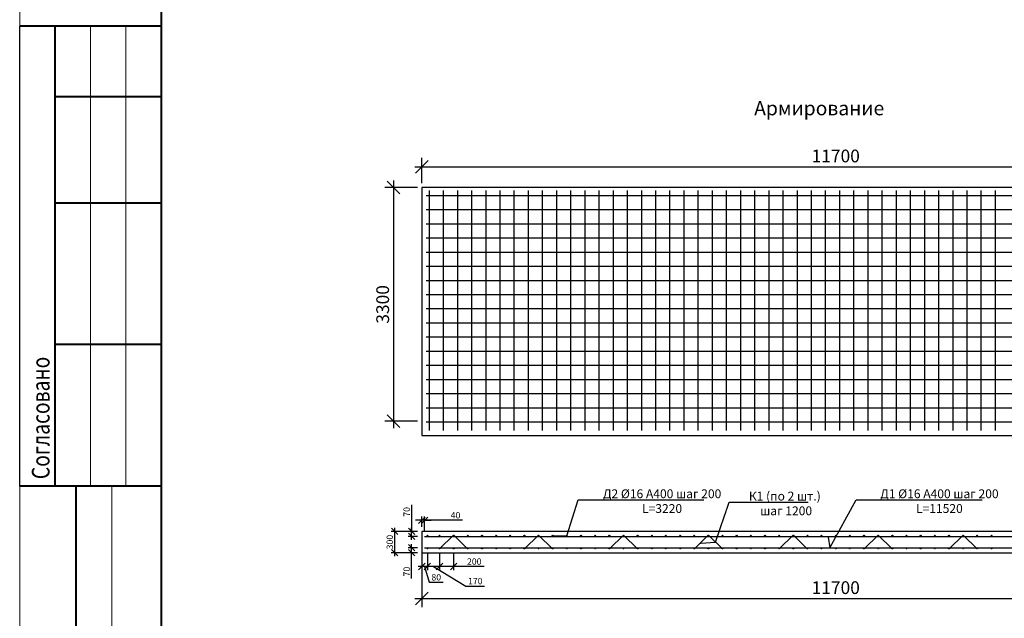
# Model space of a CAD drawing. Extents: x 552 to 93549, y -125079 to -95379.
# Drawn here: x 51549 to 65464, y -117945 to -109488 of the extents above; entities that cross this region are included whole.
import ezdxf
from ezdxf import colors
from ezdxf.entities.mleader import LeaderData, LeaderLine
from ezdxf.enums import TextEntityAlignment as Align
from ezdxf.math import Vec2, Vec3

# ---------------------------------------------------------------- set-up
doc = ezdxf.new("R2010")
doc.units = 0
doc.layers.get('0').update_dxf_attribs({"linetype": 'CONTINUOUS'})
doc.layers.add('Размеры', color=96, linetype='CONTINUOUS')
doc.layers.add('Тонкая', color=250, linetype='CONTINUOUS')
doc.layers.add('текстовый', color=7, linetype='CONTINUOUS', lineweight=20)
doc.layers.add('Фундаменты-Плиты', color=251, linetype='CONTINUOUS', lineweight=30)
doc.styles.add('GOST 2.304', font='CS_Gost2304.shx')
doc.styles.add('SPDS', font='spds.shx', dxfattribs={"height": 200})
doc.styles.get("Standard").update_dxf_attribs({"font": 'isocp.shx'})
doc.styles.add('Простой', font='spds.shx', dxfattribs={"width": 0.8})
doc.dimstyles.new('SPDS', dxfattribs={"dimscale": 100, "dimtxt": 1.8, "dimasz": 1.8, "dimexe": 1.25, "dimexo": 0.625, "dimtad": 1, "dimdec": 0, "dimrnd": 0.001, "dimtxsty": 'GOST 2.304', "dimblk": 'OBLIQUE', "dimcen": 2.5, "dimdle": 1, "dimadec": 0, "dimazin": 2, "dimtfac": 0.75, "dimtdec": 0, "dimtmove": 1, "dimatfit": 3, "dimldrblk": 'DOTSMALL', "dimfxl": 1, "dimtolj": 1, "dimarcsym": 0})

# ---------------------------------------------------------------- blocks, each defined once
blk = doc.blocks.new('_Oblique')
at = {"color": 0, "linetype": 'ByBlock', "lineweight": -2}
blk.add_line((-0.5, -0.5), (0.5, 0.5), dxfattribs=at)
blk = doc.blocks.new('*D225')
at = {"layer": 'Размеры', "color": 0, "lineweight": -2, "transparency": 16777216}
for p, q in [((57169, -116948), (57038, -116948)), ((57169, -117018), (57038, -117018)), ((57088, -117068), (57088, -116898)), ((57088, -117383), (57088, -117018))]:
    blk.add_line(p, q, dxfattribs=at)
at = {"layer": 'Размеры', "color": 0, "lineweight": -2, "transparency": 16777216, "xscale": 90, "yscale": 90, "zscale": 90}
for p, rotation in [((57088, -116948), 90), ((57088, -117018), 270)]:
    blk.add_blockref('_Oblique', p, dxfattribs=dict(at, rotation=rotation))
at = {"layer": 'Размеры', "color": 0, "lineweight": 9, "transparency": 16777216, "insert": (57018, -117285), "char_height": 90, "attachment_point": 5, "rotation": 90, "style": 'GOST 2.304'}
blk.add_mtext('\\A1;70', dxfattribs=at)
blk = doc.blocks.new('_DotSmall')
at = {"color": 0, "linetype": 'ByBlock', "const_width": 0.5}
blk.add_lwpolyline([(-0.0625, 0, 1), (0.0625, 0, 1)], format="xyb", close=True, dxfattribs=at)
blk = doc.blocks.new('*D226')
at = {"layer": 'Размеры', "color": 0, "lineweight": -2, "transparency": 16777216}
for p, q in [((57088, -116343), (57088, -116718)), ((57169, -116718), (57038, -116718)), ((57088, -116838), (57088, -116668)), ((57169, -116788), (57038, -116788))]:
    blk.add_line(p, q, dxfattribs=at)
at = {"layer": 'Размеры', "color": 0, "lineweight": -2, "transparency": 16777216, "xscale": 90, "yscale": 90, "zscale": 90}
for p, rotation in [((57088, -116718), 90), ((57088, -116788), 270)]:
    blk.add_blockref('_Oblique', p, dxfattribs=dict(at, rotation=rotation))
at = {"layer": 'Размеры', "color": 0, "lineweight": 9, "transparency": 16777216, "insert": (57018, -116441), "char_height": 90, "attachment_point": 5, "rotation": 90, "style": 'GOST 2.304'}
blk.add_mtext('\\A1;70', dxfattribs=at)
blk = doc.blocks.new('*D227')
at = {"layer": 'Размеры', "color": 0, "lineweight": -2, "transparency": 16777216}
for p, q in [((57169, -116718), (56799, -116718)), ((56849, -117068), (56849, -116668)), ((57169, -117018), (56799, -117018))]:
    blk.add_line(p, q, dxfattribs=at)
at = {"layer": 'Размеры', "color": 0, "lineweight": -2, "transparency": 16777216, "xscale": 90, "yscale": 90, "zscale": 90}
for p, rotation in [((56849, -116718), 90), ((56849, -117018), 270)]:
    blk.add_blockref('_Oblique', p, dxfattribs=dict(at, rotation=rotation))
at = {"layer": 'Размеры', "color": 0, "lineweight": 9, "transparency": 16777216, "insert": (56779, -116868), "char_height": 90, "attachment_point": 5, "rotation": 90, "style": 'GOST 2.304'}
blk.add_mtext('\\A1;300', dxfattribs=at)
blk = doc.blocks.new('*D228')
at = {"layer": 'Размеры', "color": 0, "lineweight": -2, "transparency": 16777216}
for p, q in [((57232, -117020), (57232, -117263)), ((57312, -117018), (57312, -117263)), ((57362, -117213), (57182, -117213)), ((57272, -117213), (57338, -117436)), ((57338, -117436), (57534, -117436))]:
    blk.add_line(p, q, dxfattribs=at)
at = {"layer": 'Размеры', "color": 0, "lineweight": -2, "transparency": 16777216, "xscale": 90, "yscale": 90, "zscale": 90, "rotation": 180}
blk.add_blockref('_Oblique', (57232, -117213), dxfattribs=at)
at = {"layer": 'Размеры', "color": 0, "lineweight": -2, "transparency": 16777216, "xscale": 90, "yscale": 90, "zscale": 90}
blk.add_blockref('_Oblique', (57312, -117213), dxfattribs=at)
at = {"layer": 'Размеры', "color": 0, "lineweight": 9, "transparency": 16777216, "insert": (57436, -117366), "char_height": 90, "attachment_point": 5, "style": 'GOST 2.304'}
blk.add_mtext('\\A1;80', dxfattribs=at)
blk = doc.blocks.new('*D239')
at = {"layer": 'Размеры', "color": 0, "lineweight": -2, "transparency": 16777216}
for p, q in [((57312, -117021), (57312, -117263)), ((57482, -117018), (57482, -117263)), ((57532, -117213), (57262, -117213)), ((57397, -117213), (57856, -117489)), ((57856, -117489), (58120, -117489))]:
    blk.add_line(p, q, dxfattribs=at)
at = {"layer": 'Размеры', "color": 0, "lineweight": -2, "transparency": 16777216, "xscale": 90, "yscale": 90, "zscale": 90, "rotation": 180}
blk.add_blockref('_Oblique', (57312, -117213), dxfattribs=at)
at = {"layer": 'Размеры', "color": 0, "lineweight": -2, "transparency": 16777216, "xscale": 90, "yscale": 90, "zscale": 90}
blk.add_blockref('_Oblique', (57482, -117213), dxfattribs=at)
at = {"layer": 'Размеры', "color": 0, "lineweight": 9, "transparency": 16777216, "insert": (57988, -117419), "char_height": 90, "attachment_point": 5, "style": 'GOST 2.304'}
blk.add_mtext('\\A1;170', dxfattribs=at)
blk = doc.blocks.new('*D240')
at = {"layer": 'Размеры', "color": 0, "lineweight": -2, "transparency": 16777216}
for p, q in [((57482, -117021), (57482, -117263)), ((57682, -117018), (57682, -117263)), ((57732, -117213), (57432, -117213)), ((58114, -117213), (57682, -117213))]:
    blk.add_line(p, q, dxfattribs=at)
at = {"layer": 'Размеры', "color": 0, "lineweight": -2, "transparency": 16777216, "xscale": 90, "yscale": 90, "zscale": 90, "rotation": 180}
blk.add_blockref('_Oblique', (57482, -117213), dxfattribs=at)
at = {"layer": 'Размеры', "color": 0, "lineweight": -2, "transparency": 16777216, "xscale": 90, "yscale": 90, "zscale": 90}
blk.add_blockref('_Oblique', (57682, -117213), dxfattribs=at)
at = {"layer": 'Размеры', "color": 0, "lineweight": 9, "transparency": 16777216, "insert": (57973, -117143), "char_height": 90, "attachment_point": 5, "style": 'GOST 2.304'}
blk.add_mtext('\\A1;200', dxfattribs=at)
blk = doc.blocks.new('*D241')
at = {"layer": 'Размеры', "color": 0, "lineweight": -2, "transparency": 16777216}
for p, q in [((57232, -116559), (57142, -116559)), ((57232, -116655), (57232, -116509)), ((57272, -116559), (57232, -116559)), ((57272, -116559), (57232, -116559)), ((57272, -116725), (57272, -116509)), ((57272, -116559), (57362, -116559)), ((57806, -116559), (57272, -116559))]:
    blk.add_line(p, q, dxfattribs=at)
at = {"layer": 'Размеры', "color": 0, "lineweight": -2, "transparency": 16777216, "xscale": 90, "yscale": 90, "zscale": 90}
blk.add_blockref('_Oblique', (57232, -116559), dxfattribs=at)
at = {"layer": 'Размеры', "color": 0, "lineweight": -2, "transparency": 16777216, "xscale": 90, "yscale": 90, "zscale": 90, "rotation": 180}
blk.add_blockref('_Oblique', (57272, -116559), dxfattribs=at)
at = {"layer": 'Размеры', "color": 0, "lineweight": 9, "transparency": 16777216, "insert": (57709, -116489), "char_height": 90, "attachment_point": 5, "style": 'GOST 2.304'}
blk.add_mtext('\\A1;40', dxfattribs=at)
blk = doc.blocks.new('_Dot')
at = {"color": 0, "linetype": 'ByBlock', "lineweight": -2}
blk.add_line((-0.5, 0), (-1, 0), dxfattribs=at)
at = {"color": 0, "linetype": 'ByBlock', "const_width": 0.5}
blk.add_lwpolyline([(-0.25, 0, 1), (0.25, 0, 1)], format="xyb", close=True, dxfattribs=at)
blk = doc.blocks.new('*U200')
at = {"lineweight": 5}
for p, q in [((0, 0), (0, 297)), ((10, 90), (10, 155)), ((15, 90), (15, 155)), ((13, 5), (13, 90))]:
    blk.add_line(p, q, dxfattribs=at)
at = {"lineweight": 40}
for p, q in [((20, 292), (20, 5)), ((20, 155), (0, 155)), ((5, 90), (5, 155)), ((20, 145), (5, 145)), ((20, 130), (5, 130)), ((20, 110), (5, 110)), ((20, 90), (0, 90)), ((8, 5), (8, 90))]:
    blk.add_line(p, q, dxfattribs=at)
for p, q in [((0, 90), (0, 155)), ((20, 5), (20, 155))]:
    blk.add_line(p, q)
at = {"style": 'Простой', "width": 0.8}
blk.add_text('Согласовано', height=2.5, rotation=90, dxfattribs=at).set_placement((5, 91), align=Align.BOTTOM_LEFT)
at = {"style": 'Простой', "width": 0.8, "flags": 8}
for tag, p in [('002_Шифр_проекта', (355, 55)), ('003_Стадия_проекта', (372.5, 25)), ('008_Номер_листа', (387.5, 25)), ('Всего_листов', (405, 25))]:
    blk.add_attdef(tag, text='', height=5, dxfattribs=at).set_placement(p, align=Align.MIDDLE_CENTER)
at = {"lineweight": 30, "flags": 104}
for tag, width, p in [('001_ИМЯ_ПРОЕКТА', 0.75, (353.79, 42.5)), ('006_ИМЯ_РАЗДЕЛА', 0.75, (328.79, 27.5)), ('007_ИМЯ_ЛИСТА', 0.8, (328.71, 12.5))]:
    blk.add_attdef(tag, text='', height=3, dxfattribs=dict(at, width=width)).set_placement(p, align=Align.MIDDLE_CENTER)
at = {"style": 'Простой', "width": 0.8, "flags": 8}
for tag, p in [('011_Должность', (230.5, 30)), ('021_Фамилия', (250.5, 30)), ('012_Должность', (230.5, 25)), ('022_Фамилия', (250.5, 25)), ('013_Должность', (230.5, 20)), ('023_Фамилия', (250.5, 20)), ('014_Должность', (230.5, 15)), ('024_Фамилия', (250.5, 15)), ('015_Должность', (230.5, 10)), ('025_Фамилия', (250.5, 10)), ('016_Должность', (230.5, 5)), ('026_Фамилия', (250.5, 5)), ('Формат', (365, 0.3))]:
    blk.add_attdef(tag, text='', height=2.5, dxfattribs=at).set_placement(p, align=Align.BOTTOM_LEFT)
for tag, p in [('005_Дата_1', (290, 30)), ('005_Дата_2', (290, 25)), ('005_Дата_3', (290, 20)), ('005_Дата_4', (290, 15)), ('005_Дата_5', (290, 10)), ('005_Дата_6', (290, 5))]:
    blk.add_attdef(tag, text='', height=2.5, dxfattribs=at).set_placement(p, align=Align.BOTTOM_CENTER)
blk.add_attdef('004_Архив1', text='', height=2.5, rotation=90, dxfattribs=at).set_placement((16.5, 17.5), align=Align.MIDDLE_CENTER)
blk = doc.blocks.new('*D217')
at = {"color": 0, "lineweight": -2, "transparency": 16777216}
for p, q in [((57232, -111798), (57232, -111440)), ((68932, -111798), (68932, -111440)), ((57132, -111565), (69032, -111565))]:
    blk.add_line(p, q, dxfattribs=at)
at = {"color": 0, "lineweight": -2, "transparency": 16777216, "xscale": 180, "yscale": 180, "zscale": 180, "rotation": 180}
blk.add_blockref('_Oblique', (57232, -111565), dxfattribs=at)
at = {"color": 0, "lineweight": -2, "transparency": 16777216, "xscale": 180, "yscale": 180, "zscale": 180}
blk.add_blockref('_Oblique', (68932, -111565), dxfattribs=at)
at = {"color": 0, "transparency": 16777216, "insert": (63082, -111413), "char_height": 180, "attachment_point": 5, "style": 'GOST 2.304'}
blk.add_mtext('\\A1;11700', dxfattribs=at)
blk = doc.blocks.new('*D218')
at = {"color": 0, "lineweight": -2, "transparency": 16777216}
for p, q in [((57169, -111860), (56707, -111860)), ((56832, -111760), (56832, -115260)), ((57169, -115160), (56707, -115160))]:
    blk.add_line(p, q, dxfattribs=at)
at = {"color": 0, "lineweight": -2, "transparency": 16777216, "xscale": 180, "yscale": 180, "zscale": 180}
for p, rotation in [((56832, -111860), 90), ((56832, -115160), 270)]:
    blk.add_blockref('_Oblique', p, dxfattribs=dict(at, rotation=rotation))
at = {"color": 0, "transparency": 16777216, "insert": (56679, -113510), "char_height": 180, "attachment_point": 5, "rotation": 90, "style": 'GOST 2.304'}
blk.add_mtext('\\A1;3300', dxfattribs=at)
blk = doc.blocks.new('*D219')
at = {"color": 0, "lineweight": -2, "transparency": 16777216}
for p, q in [((57232, -117080), (57232, -117789)), ((68932, -117080), (68932, -117789)), ((57132, -117664), (69032, -117664))]:
    blk.add_line(p, q, dxfattribs=at)
at = {"color": 0, "lineweight": -2, "transparency": 16777216, "xscale": 180, "yscale": 180, "zscale": 180, "rotation": 180}
blk.add_blockref('_Oblique', (57232, -117664), dxfattribs=at)
at = {"color": 0, "lineweight": -2, "transparency": 16777216, "xscale": 180, "yscale": 180, "zscale": 180}
blk.add_blockref('_Oblique', (68932, -117664), dxfattribs=at)
at = {"color": 0, "transparency": 16777216, "insert": (63082, -117512), "char_height": 180, "attachment_point": 5, "style": 'GOST 2.304'}
blk.add_mtext('\\A1;11700', dxfattribs=at)

msp = doc.modelspace()

# ---------------------------------------------------------------- linework, layer by layer
for p, q in [((57294.8, -111970.3, 7.8), (68865.6, -111970.3, 7.8)), ((57339.2, -115289.7, 7.8), (57339.2, -111900.3, 7.8)), ((57539.2, -115289.7, 7.8), (57539.2, -111900.3, 7.8)), ((57739.2, -115289.7, 7.8), (57739.2, -111900.3, 7.8)), ((57939.2, -115289.7, 7.8), (57939.2, -111900.3, 7.8)), ((58139.2, -115289.7, 7.8), (58139.2, -111900.3, 7.8)), ((58339.2, -115289.7, 7.8), (58339.2, -111900.3, 7.8)), ((58539.2, -115289.7, 7.8), (58539.2, -111900.3, 7.8)), ((58739.2, -115289.7, 7.8), (58739.2, -111900.3, 7.8)), ((58939.2, -115289.7, 7.8), (58939.2, -111900.3, 7.8)), ((59139.2, -115289.7, 7.8), (59139.2, -111900.3, 7.8)), ((59339.2, -115289.7, 7.8), (59339.2, -111900.3, 7.8)), ((59539.2, -115289.7, 7.8), (59539.2, -111900.3, 7.8)), ((59739.2, -115289.7, 7.8), (59739.2, -111900.3, 7.8)), ((59939.2, -115289.7, 7.8), (59939.2, -111900.3, 7.8)), ((60139.2, -115289.7, 7.8), (60139.2, -111900.3, 7.8)), ((60339.2, -115289.7, 7.8), (60339.2, -111900.3, 7.8)), ((60539.2, -115289.7, 7.8), (60539.2, -111900.3, 7.8)), ((60739.2, -115289.7, 7.8), (60739.2, -111900.3, 7.8)), ((60939.2, -115289.7, 7.8), (60939.2, -111900.3, 7.8)), ((61139.2, -115289.7, 7.8), (61139.2, -111900.3, 7.8)), ((61339.2, -115289.7, 7.8), (61339.2, -111900.3, 7.8)), ((61539.2, -115289.7, 7.8), (61539.2, -111900.3, 7.8)), ((61739.2, -115289.7, 7.8), (61739.2, -111900.3, 7.8)), ((61939.2, -115289.7, 7.8), (61939.2, -111900.3, 7.8)), ((62139.2, -115289.7, 7.8), (62139.2, -111900.3, 7.8)), ((62339.2, -115289.7, 7.8), (62339.2, -111900.3, 7.8)), ((62539.2, -115289.7, 7.8), (62539.2, -111900.3, 7.8)), ((62739.2, -115289.7, 7.8), (62739.2, -111900.3, 7.8)), ((62939.2, -115289.7, 7.8), (62939.2, -111900.3, 7.8)), ((63139.2, -115289.7, 7.8), (63139.2, -111900.3, 7.8)), ((63339.2, -115289.7, 7.8), (63339.2, -111900.3, 7.8)), ((63539.2, -115289.7, 7.8), (63539.2, -111900.3, 7.8)), ((63739.2, -115289.7, 7.8), (63739.2, -111900.3, 7.8)), ((63939.2, -115289.7, 7.8), (63939.2, -111900.3, 7.8)), ((64139.2, -115289.7, 7.8), (64139.2, -111900.3, 7.8)), ((64339.2, -115289.7, 7.8), (64339.2, -111900.3, 7.8)), ((64539.2, -115289.7, 7.8), (64539.2, -111900.3, 7.8)), ((64739.2, -115289.7, 7.8), (64739.2, -111900.3, 7.8)), ((64939.2, -115289.7, 7.8), (64939.2, -111900.3, 7.8)), ((65139.2, -115289.7, 7.8), (65139.2, -111900.3, 7.8)), ((65339.2, -115289.7, 7.8), (65339.2, -111900.3, 7.8)), ((57294.8, -112170.3, 7.8), (68865.6, -112170.3, 7.8)), ((57294.8, -112370.3, 7.8), (68865.6, -112370.3, 7.8)), ((57294.8, -112570.3, 7.8), (68865.6, -112570.3, 7.8)), ((57294.8, -112770.3, 7.8), (68865.6, -112770.3, 7.8)), ((57294.8, -112970.3, 7.8), (68865.6, -112970.3, 7.8)), ((57294.8, -113170.3, 7.8), (68865.6, -113170.3, 7.8)), ((57294.8, -113370.3, 7.8), (68865.6, -113370.3, 7.8)), ((57294.8, -113570.3, 7.8), (68865.6, -113570.3, 7.8)), ((57294.8, -113770.3, 7.8), (68865.6, -113770.3, 7.8)), ((57294.8, -113970.3, 7.8), (68865.6, -113970.3, 7.8)), ((57294.8, -114170.3, 7.8), (68865.6, -114170.3, 7.8)), ((57294.8, -114370.3, 7.8), (68865.6, -114370.3, 7.8)), ((57294.8, -114570.3, 7.8), (68865.6, -114570.3, 7.8)), ((57294.8, -114770.3, 7.8), (68865.6, -114770.3, 7.8)), ((57294.8, -114970.3, 7.8), (68865.6, -114970.3, 7.8)), ((57294.8, -115170.3, 7.8), (68865.6, -115170.3, 7.8)), ((57271.7, -116787.8, 7.8), (68851.7, -116787.8, 7.8)), ((57680.7, -116769.5, 7.8), (57484.1, -116964.6, 7.8)), ((57682.7, -116769.5, 7.8), (57879.3, -116964.6, 7.8)), ((58880.7, -116769.5, 7.8), (58684.1, -116964.6, 7.8)), ((58882.7, -116769.5, 7.8), (59079.3, -116964.6, 7.8)), ((60080.7, -116769.5, 7.8), (59884.1, -116964.6, 7.8)), ((60082.7, -116769.5, 7.8), (60279.3, -116964.6, 7.8)), ((61280.7, -116769.5, 7.8), (61084.1, -116964.6, 7.8)), ((61282.7, -116769.5, 7.8), (61479.3, -116964.6, 7.8)), ((62480.7, -116769.5, 7.8), (62284.1, -116964.6, 7.8)), ((62482.7, -116769.5, 7.8), (62679.3, -116964.6, 7.8)), ((63680.7, -116769.5, 7.8), (63484.1, -116964.6, 7.8)), ((63682.7, -116769.5, 7.8), (63879.3, -116964.6, 7.8)), ((57271.7, -116947.8, 7.8), (68851.7, -116947.8, 7.8))]:
    msp.add_line(p, q)
for centre in [(57311.7, -116779.8, 7.8), (57481.7, -116779.8, 7.8), (57681.7, -116779.8, 7.8), (57881.7, -116779.8, 7.8), (58081.7, -116779.8, 7.8), (58081.7, -116779.8, 7.8), (58281.7, -116779.8, 7.8), (58481.7, -116779.8, 7.8), (58681.7, -116779.8, 7.8), (58681.7, -116779.8, 7.8), (58881.7, -116779.8, 7.8), (59081.7, -116779.8, 7.8), (59281.7, -116779.8, 7.8), (59281.7, -116779.8, 7.8), (59481.7, -116779.8, 7.8), (59681.7, -116779.8, 7.8), (59881.7, -116779.8, 7.8), (59881.7, -116779.8, 7.8), (60081.7, -116779.8, 7.8), (60281.7, -116779.8, 7.8), (60481.7, -116779.8, 7.8), (60481.7, -116779.8, 7.8), (60681.7, -116779.8, 7.8), (60881.7, -116779.8, 7.8), (61081.7, -116779.8, 7.8), (61081.7, -116779.8, 7.8), (61281.7, -116779.8, 7.8), (61481.7, -116779.8, 7.8), (61681.7, -116779.8, 7.8), (61681.7, -116779.8, 7.8), (61881.7, -116779.8, 7.8), (62081.7, -116779.8, 7.8), (62281.7, -116779.8, 7.8), (62281.7, -116779.8, 7.8), (62481.7, -116779.8, 7.8), (62681.7, -116779.8, 7.8), (62881.7, -116779.8, 7.8), (62881.7, -116779.8, 7.8), (63081.7, -116779.8, 7.8), (63281.7, -116779.8, 7.8), (63481.7, -116779.8, 7.8), (63481.7, -116779.8, 7.8), (63681.7, -116779.8, 7.8), (63881.7, -116779.8, 7.8), (57311.7, -116955.8, 7.8), (57481.7, -116955.8, 7.8), (57681.7, -116955.8, 7.8), (57881.7, -116955.8, 7.8), (58081.7, -116955.8, 7.8), (58081.7, -116955.8, 7.8), (58281.7, -116955.8, 7.8), (58481.7, -116955.8, 7.8), (58681.7, -116955.8, 7.8), (58681.7, -116955.8, 7.8), (58881.7, -116955.8, 7.8), (59081.7, -116955.8, 7.8), (59281.7, -116955.8, 7.8), (59281.7, -116955.8, 7.8), (59481.7, -116955.8, 7.8), (59681.7, -116955.8, 7.8), (59881.7, -116955.8, 7.8), (59881.7, -116955.8, 7.8), (60081.7, -116955.8, 7.8), (60281.7, -116955.8, 7.8), (60481.7, -116955.8, 7.8), (60481.7, -116955.8, 7.8), (60681.7, -116955.8, 7.8), (60881.7, -116955.8, 7.8), (61081.7, -116955.8, 7.8), (61081.7, -116955.8, 7.8), (61281.7, -116955.8, 7.8), (61481.7, -116955.8, 7.8), (61681.7, -116955.8, 7.8), (61681.7, -116955.8, 7.8), (61881.7, -116955.8, 7.8), (62081.7, -116955.8, 7.8), (62281.7, -116955.8, 7.8), (62281.7, -116955.8, 7.8), (62481.7, -116955.8, 7.8), (62681.7, -116955.8, 7.8), (62881.7, -116955.8, 7.8), (62881.7, -116955.8, 7.8), (63081.7, -116955.8, 7.8), (63281.7, -116955.8, 7.8), (63481.7, -116955.8, 7.8), (63481.7, -116955.8, 7.8), (63681.7, -116955.8, 7.8), (63881.7, -116955.8, 7.8)]:
    msp.add_circle(centre, 8)
at = {"layer": 'Фундаменты-Плиты', "elevation": 7.8}
for points in [[(57231.7, -111860.3), (57231.7, -115360.3), (68931.7, -115360.3), (68931.7, -111860.3)], [(57231.7, -116717.8), (57231.7, -117017.8), (68931.7, -117017.8), (68931.7, -116717.8)]]:
    msp.add_lwpolyline(points, close=True, dxfattribs=at)

# ---------------------------------------------------------------- texts
at = {"layer": 'Тонкая', "insert": (61929, -110638.4, 7.8), "char_height": 200, "width": 7244.085, "attachment_point": 1, "style": 'SPDS'}
msp.add_mtext('Армирование', dxfattribs=at)

# ---------------------------------------------------------------- dimensions: what is measured, and where the dimension line sits
dim = msp.add_linear_dim(base=(68931.7, -111565.1, 7.8), p1=(57231.7, -111860.3, 7.8), p2=(68931.7, -111860.3, 7.8), dimstyle='SPDS')
dim.commit()
dim.dimension.update_dxf_attribs({"geometry": '*D217', "text_midpoint": (63081.7, -111412.6, 7.8)})
dim = msp.add_linear_dim(base=(56831.9, -115160.3, 7.8), p1=(57231.7, -111860.3, 7.8), p2=(57231.7, -115160.3, 7.8), angle=90, dimstyle='SPDS')
dim.commit()
dim.dimension.update_dxf_attribs({"geometry": '*D218', "text_midpoint": (56679.4, -113510.3, 7.8)})
at = {"layer": 'Размеры', "color": 0, "lineweight": 9}
for base, p1, p2, picture, middle in [((57088.1, -116717.8, 7.8), (57231.7, -116787.8, 7.8), (57231.7, -116717.8, 7.8), '*D226', (57082.8, -116441.2, 7.8)), ((56848.6, -116717.8, 7.8), (57231.7, -117017.8, 7.8), (57231.7, -116717.8, 7.8), '*D227', (56848.6, -116867.8, 7.8)), ((57088.1, -116947.8, 7.8), (57231.7, -117017.8, 7.8), (57231.7, -116947.8, 7.8), '*D225', (57082.8, -117285.5, 7.8))]:
    dim = msp.add_linear_dim(base=base, p1=p1, p2=p2, angle=270, dimstyle='SPDS', override={"dimscale": 0, "dimexe": 1, "dimexo": 1.25, "dimgap": 0.5, "dimblk1": 'Oblique', "dimblk2": 'Oblique', "dimsah": 1, "dimcen": 5, "dimtix": 0, "dimtofl": 1, "dimtmove": 1, "dimatfit": 3}, dxfattribs=at)
    dim.commit()
    dim.dimension.update_dxf_attribs({"geometry": picture, "text_midpoint": middle, "dimtype": 160})
for base, p1, p2, picture, middle in [((57231.7, -116559.1, 7.8), (57271.7, -116787.8, 7.8), (57231.7, -116717.8, 7.8), '*D241', (57708.6, -116541, 7.8)), ((57311.7, -117213.2, 7.8), (57481.7, -116955.8, 7.8), (57311.7, -116958.3, 7.8), '*D239', (57880.7, -117489.4, 7.8)), ((57481.7, -117213.2, 7.8), (57681.7, -116955.8, 7.8), (57481.7, -116958.3, 7.8), '*D240', (57973.1, -117213.2, 7.8))]:
    dim = msp.add_linear_dim(base=base, p1=p1, p2=p2, dimstyle='SPDS', override={"dimscale": 0, "dimexe": 1, "dimexo": 1.25, "dimgap": 0.5, "dimblk1": 'Oblique', "dimblk2": 'Oblique', "dimsah": 1, "dimcen": 5, "dimtix": 0, "dimtofl": 1, "dimtmove": 1, "dimatfit": 3}, dxfattribs=at)
    dim.commit()
    dim.dimension.update_dxf_attribs({"geometry": picture, "text_midpoint": middle, "dimtype": 160})
dim = msp.add_linear_dim(base=(57231.7, -117213.2, 7.8), p1=(57311.7, -116955.8, 7.8), p2=(57231.7, -116957.8, 7.8), dimstyle='SPDS', override={"dimscale": 0, "dimexe": 1, "dimexo": 1.25, "dimgap": 0.5, "dimblk1": 'Oblique', "dimblk2": 'Oblique', "dimsah": 1, "dimcen": 5, "dimtix": 0, "dimtofl": 1, "dimtmove": 1, "dimatfit": 3}, dxfattribs=at)
dim.commit()
dim.dimension.update_dxf_attribs({"geometry": '*D228', "text_midpoint": (57363.4, -117365.7, 7.8)})

# ---------------------------------------------------------------- next in the draw order: leaders
at = {"layer": 'текстовый', "lineweight": 9, "ltscale": 10}
ml = msp.add_multileader_mtext('Standard', dxfattribs=at)
ml.set_content('\\A1;{\\Fcs_gost2304|c204;\\C0;Д2 %%C16 А400 шаг 200\\P\\Fcs_gost2304|c0;L\\Fcs_gost2304|c204;=\\Fcs_gost2304|c0;32\\Fcs_gost2304|c204;20}', color=256, style='SPDS')
ml.set_leader_properties()
ml.set_arrow_properties(name='DOT')
ml.build(insert=Vec2(0, 0))
ml.multileader.update_dxf_attribs({"text_left_attachment_type": 6, "text_right_attachment_type": 6, "dogleg_length": 1, "arrow_head_size": 10, "scale": 50})
ctx = ml.context
ctx.base_point, ctx.scale, ctx.char_height, ctx.arrow_head_size, ctx.landing_gap_size, ctx.plane_origin = Vec3(59489.6, -116273.1, 7.8), 50, 125, 10, 40, Vec3(67011.9, -114236, 7.8)
ctx.left_attachment, ctx.right_attachment, ctx.text_align_type = 6, 6, 1
notes = []
notes.append((ctx, [(0, (1, 1, 0), (59439.6, -116273.1, 7.8), (1, 0), 50, [(0, [(59081.7, -116779.8, 7.8), (59281.7, -116779.8, 7.8)], 0, [])])]))
ctx.mtext.insert, ctx.mtext.alignment, ctx.mtext.flow_direction = Vec3(60627.8, -116123.1, 7.8), 2, 5
ctx.mtext.has_bg_fill, ctx.mtext.bg_color, ctx.mtext.bg_scale_factor, ctx.mtext.bg_transparency, ctx.mtext.use_window_bg_color = 1, -1027028792, 1.5, 0, 1
ml = msp.add_multileader_mtext('Standard', dxfattribs=at)
ml.set_content('\\A1;{\\Fcs_gost2304|c204;\\C0;Д1 %%C16 А400 шаг 200\\P\\Fcs_gost2304|c0;L=\\Fcs_gost2304|c204;115\\Fcs_gost2304|c0;20}', color=256, style='SPDS')
ml.set_leader_properties()
ml.set_arrow_properties(name='DOT')
ml.build(insert=Vec2(0, 0))
ml.multileader.update_dxf_attribs({"text_left_attachment_type": 6, "text_right_attachment_type": 6, "dogleg_length": 1, "arrow_head_size": 10, "scale": 50})
ctx = ml.context
ctx.base_point, ctx.scale, ctx.char_height, ctx.arrow_head_size, ctx.landing_gap_size, ctx.plane_origin = Vec3(63420.5, -116273.1, 7.8), 50, 125, 10, 40, Vec3(70942.9, -114236, 7.8)
ctx.left_attachment, ctx.right_attachment, ctx.text_align_type = 6, 6, 1
notes.append((ctx, [(0, (1, 1, 0), (63370.5, -116273.1, 7.8), (1, 0), 50, [(0, [(62972.2, -116787.8, 7.8), (62996.3, -116947.8, 7.8)], 0, [])])]))
ctx.mtext.insert, ctx.mtext.alignment, ctx.mtext.flow_direction = Vec3(64546.8, -116123.1, 7.8), 2, 5
ctx.mtext.has_bg_fill, ctx.mtext.bg_color, ctx.mtext.bg_scale_factor, ctx.mtext.bg_transparency, ctx.mtext.use_window_bg_color = 1, -1027028792, 1.5, 0, 1
for ctx, leaders in notes:
    for number, flags, end, landing, length, lines in leaders:
        leader = LeaderData()
        leader.index, (leader.has_last_leader_line, leader.has_dogleg_vector, leader.attachment_direction) = number, flags
        leader.last_leader_point, leader.dogleg_vector, leader.dogleg_length = Vec3(end), Vec3(landing), length
        for number, points, colour, breaks in lines:
            line = LeaderLine()
            line.index, line.vertices, line.color, line.breaks = number, Vec3.list(points), colors.encode_raw_color(colour), breaks
            leader.lines.append(line)
        ctx.leaders.append(leader)

# ---------------------------------------------------------------- next in the draw order: linework, layer by layer
for p, q in [((64880.7, -116769.5, 7.8), (64684.1, -116964.6, 7.8)), ((64882.7, -116769.5, 7.8), (65079.3, -116964.6, 7.8))]:
    msp.add_line(p, q)
for centre in [(64081.7, -116779.8, 7.8), (64081.7, -116779.8, 7.8), (64281.7, -116779.8, 7.8), (64481.7, -116779.8, 7.8), (64681.7, -116779.8, 7.8), (64681.7, -116779.8, 7.8), (64881.7, -116779.8, 7.8), (65081.7, -116779.8, 7.8), (65281.7, -116779.8, 7.8), (65281.7, -116779.8, 7.8), (64081.7, -116955.8, 7.8), (64081.7, -116955.8, 7.8), (64281.7, -116955.8, 7.8), (64481.7, -116955.8, 7.8), (64681.7, -116955.8, 7.8), (64681.7, -116955.8, 7.8), (64881.7, -116955.8, 7.8), (65081.7, -116955.8, 7.8), (65281.7, -116955.8, 7.8), (65281.7, -116955.8, 7.8)]:
    msp.add_circle(centre, 8)

# ---------------------------------------------------------------- next in the draw order: leaders
ml = msp.add_multileader_mtext('Standard', dxfattribs=at)
ml.set_content('\\A1;{\\Fcs_gost2304|c204;\\C0;К1 (по 2 шт.)\\P шаг 1200}', color=256, style='SPDS')
ml.set_leader_properties()
ml.set_arrow_properties(name='DOT')
ml.build(insert=Vec2(0, 0))
ml.multileader.update_dxf_attribs({"text_left_attachment_type": 6, "text_right_attachment_type": 6, "dogleg_length": 1, "arrow_head_size": 10, "scale": 50})
ctx = ml.context
ctx.base_point, ctx.scale, ctx.char_height, ctx.arrow_head_size, ctx.landing_gap_size, ctx.plane_origin = Vec3(61625.5, -116305.7, 7.8), 50, 125, 10, 40, Vec3(69147.8, -115383, 7.8)
ctx.left_attachment, ctx.right_attachment, ctx.text_align_type = 6, 6, 1
notes = []
notes.append((ctx, [(0, (1, 1, 0), (61575.5, -116305.7, 7.8), (1, 0), 50, [(0, [(61163.8, -116885.5, 7.8), (61381, -116867, 7.8)], 0, [])])]))
ctx.mtext.insert, ctx.mtext.alignment, ctx.mtext.flow_direction = Vec3(62361.9, -116155.7, 7.8), 2, 5
ctx.mtext.has_bg_fill, ctx.mtext.bg_color, ctx.mtext.bg_scale_factor, ctx.mtext.bg_transparency, ctx.mtext.use_window_bg_color = 1, -1027028792, 1.5, 0, 1
for ctx, leaders in notes:
    for number, flags, end, landing, length, lines in leaders:
        leader = LeaderData()
        leader.index, (leader.has_last_leader_line, leader.has_dogleg_vector, leader.attachment_direction) = number, flags
        leader.last_leader_point, leader.dogleg_vector, leader.dogleg_length = Vec3(end), Vec3(landing), length
        for number, points, colour, breaks in lines:
            line = LeaderLine()
            line.index, line.vertices, line.color, line.breaks = number, Vec3.list(points), colors.encode_raw_color(colour), breaks
            leader.lines.append(line)
        ctx.leaders.append(leader)

# ---------------------------------------------------------------- next in the draw order: block references
at = {"xscale": 100, "yscale": 100, "zscale": 100}
msp.add_blockref('*U200', (51549, -125079), dxfattribs=at)

# ---------------------------------------------------------------- next in the draw order: dimensions: what is measured, and where the dimension line sits
dim = msp.add_linear_dim(base=(68931.7, -117664.1, 7.8), p1=(57231.7, -117017.8, 7.8), p2=(68931.7, -117017.8, 7.8), dimstyle='SPDS')
dim.commit()
dim.dimension.update_dxf_attribs({"geometry": '*D219', "text_midpoint": (63081.7, -117511.6, 7.8)})

doc.saveas('drawing.dxf')
